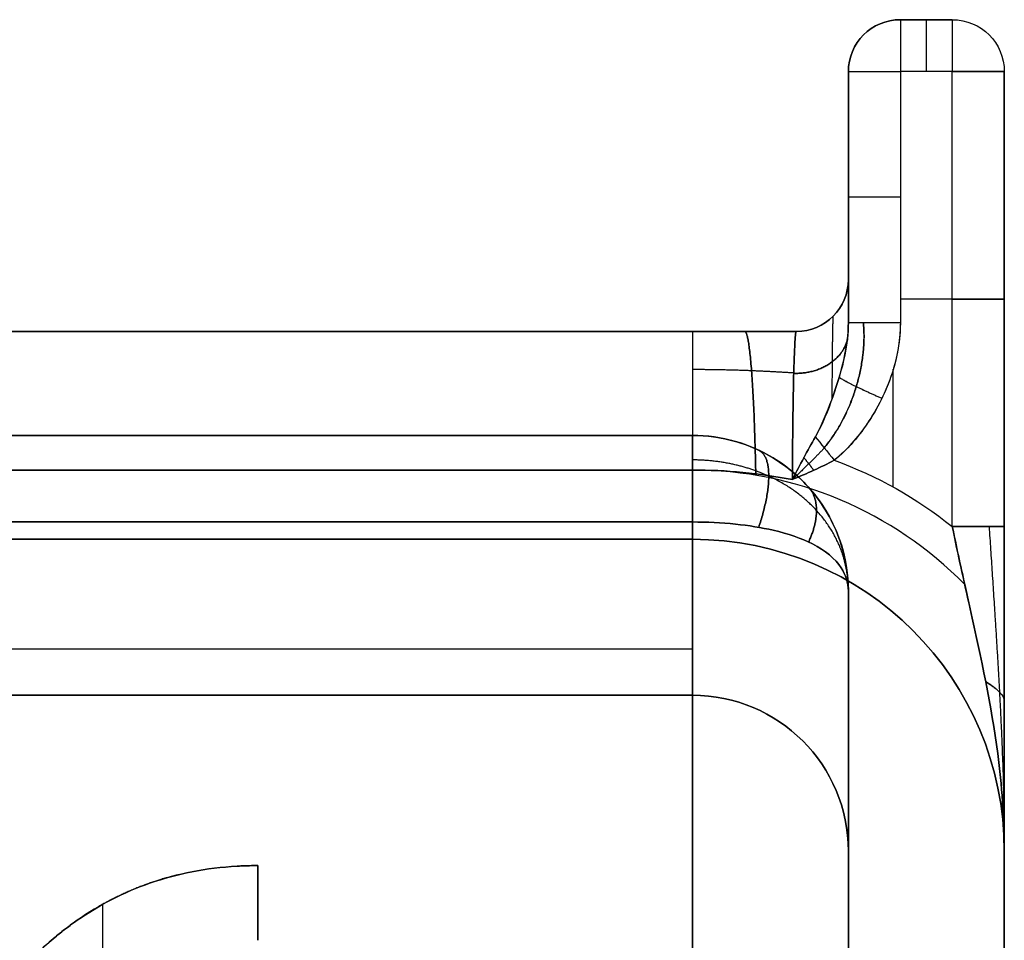
# Model space of a CAD drawing. Units: millimetres. Extents: x -507 to 618, y -128 to 147.
# Drawn here: x -377 to -368, y 68 to 77 of the extents above; entities that cross this region are included whole.
import ezdxf

# ---------------------------------------------------------------- set-up
doc = ezdxf.new("R2010")
doc.units = ezdxf.units.MM
doc.layers.add('JOULIA-TWINLINE', color=7, linetype='Continuous', true_color=0x64ff00)

msp = doc.modelspace()

# ---------------------------------------------------------------- linework, layer by layer
at = {"layer": 'JOULIA-TWINLINE', "color": 251, "true_color": 0x666666}
for p, q in [((-368.5, 76.6, 58.5), (-369, 76.6, 58.5)), ((-368.75, 76.6, 43.5), (-368.75, 76.6, 73.5)), ((-369.5, 74.1, 58.5), (-369.5, 76.1, 58.5)), ((-368, 66.35, 58.5), (-368, 76.1, 58.5)), ((-369.5, 74.8939, 73.5), (-369.5, 74.8939, 43.5)), ((-368.5, 73.9112, 43), (-369, 73.9112, 43)), ((-368.5, 73.9112, 74), (-369, 73.9112, 74)), ((-392.5, 73.6, 58.5), (-370, 73.6, 58.5)), ((-369.0677, 72.1023, 43), (-369.0677, 73.238, 43)), ((-369.0677, 72.1023, 74), (-369.0677, 73.238, 74)), ((-378.85, 72.6, 58.5), (-371, 72.6, 58.5)), ((-419.9297, 71.6, 82.25), (-371, 71.6, 82.25)), ((-406.0744, 71.6, 37.8461), (-371, 71.6, 37.8461)), ((-369.5, 67.7191, 58.5), (-369.5, 71.1, 58.5)), ((-371, 70.5437, 94.423), (-419.6472, 70.5437, 94.423)), ((-371, 70.1, 81.979), (-421.5508, 70.1, 81.979)), ((-375.3799, 68.4549, 97.7456), (-375.3802, 68.4548, 97.7456)), ((-375.3801, 68.4549, 97.8923), (-375.3801, 68.4549, 97.5988)), ((-375.3724, 68.4556, 97.7452), (-375.3799, 68.4549, 97.7452)), ((-375.3761, 68.4552, 97.892), (-375.3761, 68.4552, 97.5985)), ((-375.3702, 68.4556, 97.7449), (-375.3724, 68.4556, 97.7449)), ((-375.3713, 68.4556, 97.8916), (-375.3713, 68.4556, 97.5981)), ((-375.1814, 67.98, 98.0893), (-375.1814, 68.2639, 98.0893)), ((-375.1814, 68.101, 98.2506), (-375.1814, 68.101, 97.9695)), ((-376.9174, 67.9348, 98.2711), (-376.9171, 67.9348, 98.2711)), ((-376.9173, 67.9348, 98.4091), (-376.9173, 67.9348, 98.1332))]:
    msp.add_line(p, q, dxfattribs=at)
at = {"layer": 'JOULIA-TWINLINE', "color": 251, "true_color": 0x666666, "extrusion": (0, 0, -1)}
for centre, radius, start, end in [((369, 76.1, -73.5), 0.5, 0, 90), ((369, 76.1, -58.5), 0.5, 0, 90), ((368.5, 76.1, -43.5), 0.5, 90, 180), ((368.5, 76.1, -73.5), 0.5, 90, 180), ((368.5, 76.1, -58.5), 0.5, 90, 180), ((370, 74.1, -72.1193), 0.5, 180, 270), ((371, 71.1, -58.5), 1.5, 90, 180), ((371, 68.6, -43), 4, 109.94553, 128.68219), ((371, 68.6, -74), 4, 109.94553, 128.68219), ((371, 68.6, -42), 3, 90, 180), ((371, 68.6, -89.5), 3, 90, 180), ((371, 68.6, -34.75), 3, 90, 180), ((371, 68.6, -82.25), 3, 90, 180), ((371, 68.6, -42.542), 1.5, 90, 180)]:
    msp.add_arc(centre, radius, start, end, dxfattribs=at)
at = {"layer": 'JOULIA-TWINLINE', "color": 251, "true_color": 0x666666}
for centre, radius, start, end in [((-369, 76.1, 43.5), 0.5, 90, 180), ((-370, 74.1, 44.8807), 0.5, 270, 0), ((-370, 74.1, 58.5), 0.5, 270, 0), ((-371, 68.6, 27.5), 3, 0, 90), ((-371, 68.6, 75), 3, 0, 90), ((-371, 68.6, 27.5), 1.5, 0, 90), ((-371, 68.6, 89.5), 1.5, 0, 90), ((-371, 68.6, 74.458), 1.5, 0, 90), ((-371, 68.6, 35.021), 1.5, 0, 90), ((-371, 68.6, 81.979), 1.5, 0, 90)]:
    msp.add_arc(centre, radius, start, end, dxfattribs=at)
at = {"layer": 'JOULIA-TWINLINE', "color": 251, "true_color": 0x666666, "extrusion": (-1, 0, 0)}
for centre, radius, start, end in [((-76.1, 43.5, 369), 0.5, 180, 270), ((-76.1, 73.5, 368.75), 0.5, 90, 180), ((-76.1, 43.5, 368.5), 0.5, 180, 270), ((-71.6, 44.8284, 371), 2, 180, 250.52878), ((-71.6, 71.5, 371), 1, 99.59407, 180), ((-71.6, 45.5, 371), 1, 180, 260.40593), ((-72.6, 42, 371), 1, 0, 70.52878), ((-72.6, 75, 371), 1, 289.47122, 0), ((-72.1, 74.458, 371), 2, 279.59407, 0), ((-72.1, 42.542, 371), 2, 0, 80.40593), ((-59.6, 89.5, 371), 12, 0, 180), ((-59.6, 27.5, 371), 12, 180, 0), ((-72.1, 42.542, 369.5), 3.5, 0, 73.39845), ((-59.6, 89.5, 371), 10.5, 0, 180), ((-59.6, 27.5, 371), 10.5, 180, 0), ((-59.6, 27.5, 369.5), 9, 180, 0), ((-59.6, 89.5, 369.5), 9, 360, 180), ((-59.6, 27.5, 369.5), 9, 180, 0), ((-59.6, 89.5, 375.1814), 12.2, 131.86215, 136.5749), ((-59.6, 89.5, 376.67), 12.2, 125.97028, 134.09253)]:
    msp.add_arc(centre, radius, start, end, dxfattribs=at)
at = {"layer": 'JOULIA-TWINLINE', "color": 251, "true_color": 0x666666, "extrusion": (1, 0, 0)}
for centre, radius, start, end in [((76.1, 73.5, -369), 0.5, 0, 90), ((76.1, 43.5, -368.75), 0.5, 270, 0), ((76.1, 73.5, -368.5), 0.5, 0, 90), ((71.6, 72.1716, -371), 2, 0, 70.52878), ((72.1, 42.542, -369.5), 3.5, 106.60155, 180), ((72.1, 74.458, -369.5), 3.5, 180, 253.39845), ((59.6, 27.5, -368), 9, 180, 0), ((59.6, 89.5, -368), 9, 360, 180), ((59.6, 89.5, -375.1814), 12, 42.40655, 47.27635)]:
    msp.add_arc(centre, radius, start, end, dxfattribs=at)
at = {"layer": 'JOULIA-TWINLINE', "color": 251, "true_color": 0x666666, "extrusion": (0, -1, 0)}
for centre, start, end in [((-369, 43.5, -76.1), 180, 270), ((-368.5, 43.5, -76.1), 270, 0), ((-368.5, 73.5, -76.1), 0, 90), ((-369, 43.5, -74.8939), 180, 270), ((-368.5, 43.5, -73.9112), 270, 0), ((-368.5, 73.5, -73.9112), 0, 90), ((-368.5, 43.5, -71.7225), 270, 0), ((-368.5, 73.5, -71.7225), 0, 90)]:
    msp.add_arc(centre, 0.5, start, end, dxfattribs=at)
at = {"layer": 'JOULIA-TWINLINE', "color": 251, "true_color": 0x666666, "extrusion": (0, 1, 0)}
for centre in [(369, 73.5, 76.1), (369, 73.5, 74.8939)]:
    msp.add_arc(centre, 0.5, 0, 90, dxfattribs=at)
at = {"layer": 'JOULIA-TWINLINE', "color": 251, "true_color": 0x666666, "extrusion": (-1.04083e-14, -1, 1.7053e-13)}
msp.add_arc((-369, 43.5, -73.6878), 0.5, 180, 270, dxfattribs=at)
at = {"layer": 'JOULIA-TWINLINE', "color": 251, "true_color": 0x666666, "extrusion": (6.70644e-12, 1, -1.97247e-11)}
msp.add_arc((369, 73.5, 73.6878), 0.5, 360, 90, dxfattribs=at)
at = {"layer": 'JOULIA-TWINLINE', "color": 251, "true_color": 0x666666, "extrusion": (-0.779101, -0.626899, 6.21043e-14)}
msp.add_arc((-288.0998, 43.5, 242.6209), 0.5, 234.44781, 270, dxfattribs=at)
at = {"layer": 'JOULIA-TWINLINE', "color": 251, "true_color": 0x666666, "extrusion": (0.779101, 0.626899, 2.44091e-13)}
msp.add_arc((288.0998, 73.5, -242.6209), 0.5, 54.44781, 90, dxfattribs=at)
at = {"layer": 'JOULIA-TWINLINE', "color": 251, "true_color": 0x666666, "extrusion": (2.23367e-05, -9.3865e-06, 1)}
msp.add_arc((-371.0017, 68.6007, 74.0482), 3.6667, 44.41305, 89.99955, dxfattribs=at)
at = {"layer": 'JOULIA-TWINLINE', "color": 251, "true_color": 0x666666, "extrusion": (1, -4.44658e-16, -1.85919e-12)}
msp.add_arc((59.6, 27.5, -369.5), 8.1191, 270, 72.65797, dxfattribs=at)
at = {"layer": 'JOULIA-TWINLINE', "color": 251, "true_color": 0x666666, "extrusion": (1, 3.93394e-16, 1.85921e-12)}
msp.add_arc((59.6, 89.5, -369.5), 8.1191, 287.34203, 252.65797, dxfattribs=at)
at = {"layer": 'JOULIA-TWINLINE', "color": 251, "true_color": 0x666666}
for points, degree in [([(-369, 76.6, 73.5), (-369, 76.6, 58.5), (-369, 76.6, 43.5)], 2), ([(-368.5, 76.6, 73.5), (-368.75, 76.6, 73.5), (-369, 76.6, 73.5)], 2), ([(-369, 76.6, 43.5), (-368.75, 76.6, 43.5), (-368.5, 76.6, 43.5)], 2), ([(-368.5, 76.6, 43.5), (-368.5, 76.6, 58.5), (-368.5, 76.6, 73.5)], 2), ([(-369.5, 73.6878, 73.5), (-369.5, 74.8939, 73.5), (-369.5, 76.1, 73.5)], 2), ([(-369.5, 76.1, 73.5), (-369.5, 76.1, 58.5), (-369.5, 76.1, 43.5)], 2), ([(-369.5, 76.1, 43.5), (-369.5, 74.8939, 43.5), (-369.5, 73.6878, 43.5)], 2), ([(-368.5, 76.1, 43), (-368.75, 76.1, 43), (-369, 76.1, 43)], 2), ([(-369, 76.1, 43), (-369, 74.8939, 43), (-369, 73.6878, 43)], 2), ([(-369, 76.1, 74), (-369, 74.8939, 74), (-369, 73.6878, 74)], 2), ([(-368.5, 76.1, 74), (-368.75, 76.1, 74), (-369, 76.1, 74)], 2), ([(-368.5, 71.7225, 43), (-368.5, 73.9112, 43), (-368.5, 76.1, 43)], 2), ([(-368.5, 71.7225, 74), (-368.5, 73.9112, 74), (-368.5, 76.1, 74)], 2), ([(-368, 76.1, 73.5), (-368, 73.9112, 73.5), (-368, 71.7225, 73.5)], 2), ([(-368, 71.7225, 43.5), (-368, 73.9112, 43.5), (-368, 76.1, 43.5)], 2), ([(-368, 76.1, 43.5), (-368, 76.1, 58.5), (-368, 76.1, 73.5)], 2), ([(-369.5, 74.1, 44.8807), (-369.5, 74.1, 58.5), (-369.5, 74.1, 72.1193)], 2), ([(-371, 73.6, 44.8284), (-384.065, 73.6, 44.8284), (-397.13, 73.6, 44.8284)], 2), ([(-397.13, 73.6, 72.1716), (-384.065, 73.6, 72.1716), (-371, 73.6, 72.1716)], 2), ([(-371, 73.6, 72.1716), (-370.6662, 73.6, 72.1716), (-370.3324, 73.6, 72.1499), (-370, 73.6, 72.1193)], 3), ([(-370, 73.6, 44.8807), (-370.3324, 73.6, 44.8501), (-370.6662, 73.6, 44.8284), (-371, 73.6, 44.8284)], 3), ([(-370, 73.6, 72.1193), (-370, 73.6, 58.5), (-370, 73.6, 44.8807)], 2), ([(-371, 72.6, 45.5), (-385.4007, 72.6, 45.5), (-399.8013, 72.6, 45.5)], 2), ([(-399.8013, 72.6, 71.5), (-385.4007, 72.6, 71.5), (-371, 72.6, 71.5)], 2), ([(-371, 72.6, 71.5), (-371, 72.6, 58.5), (-371, 72.6, 45.5)], 2), ([(-371, 72.2667, 42.9428), (-385.3515, 72.2667, 42.9428), (-399.7029, 72.2667, 42.9428)], 2), ([(-399.7029, 72.2667, 74.0572), (-385.3515, 72.2667, 74.0572), (-371, 72.2667, 74.0572)], 2), ([(-370.0387, 72.1752, 42.9546), (-370.3541, 72.2351, 42.9471), (-370.6744, 72.2667, 42.9428), (-371, 72.2667, 42.9428)], 3), ([(-371, 72.2667, 74.0572), (-370.6769, 72.2667, 74.0572), (-370.3539, 72.235, 74.0529), (-370.0387, 72.1752, 74.0454)], 3), ([(-401.7396, 71.7667, 72.486), (-386.3698, 71.7667, 72.486), (-371, 71.7667, 72.486)], 2), ([(-371, 71.7667, 44.514), (-386.3698, 71.7667, 44.514), (-401.7396, 71.7667, 44.514)], 2), ([(-368.5, 71.7225, 74), (-368.4619, 71.5359, 74), (-368.4214, 71.3495, 74.0219), (-368.3809, 71.166, 74.0571)], 3), ([(-368, 71.7225, 73.5), (-368, 70.5315, 73.5), (-368, 69.5275, 74.2815), (-368, 68.6, 75)], 3), ([(-368, 68.6, 42), (-368, 69.5275, 42.7185), (-368, 70.5315, 43.5), (-368, 71.7225, 43.5)], 3), ([(-371, 71.6, 27.5), (-403, 71.6, 27.5), (-435, 71.6, 27.5)], 2), ([(-371, 71.6, 89.5), (-395.4649, 71.6, 89.5), (-419.9297, 71.6, 89.5)], 2), ([(-399.7029, 71.6, 42), (-385.3515, 71.6, 42), (-371, 71.6, 42)], 2), ([(-371, 71.6, 75), (-385.3515, 71.6, 75), (-399.7029, 71.6, 75)], 2), ([(-371, 71.6, 42), (-371, 71.6, 34.75), (-371, 71.6, 27.5)], 2), ([(-371, 71.6, 89.5), (-371, 71.6, 82.25), (-371, 71.6, 75)], 2), ([(-369.5, 71.1, 71.1039), (-369.5, 71.1, 58.5), (-369.5, 71.1, 45.8961)], 2), ([(-371, 70.1, 27.5), (-403, 70.1, 27.5), (-435, 70.1, 27.5)], 2), ([(-371, 70.1, 89.5), (-396.2754, 70.1, 89.5), (-421.5508, 70.1, 89.5)], 2), ([(-402.9443, 70.1, 42.542), (-386.9721, 70.1, 42.542), (-371, 70.1, 42.542)], 2), ([(-371, 70.1, 74.458), (-386.9721, 70.1, 74.458), (-402.9443, 70.1, 74.458)], 2), ([(-371, 70.1, 42.542), (-371, 70.1, 35.021), (-371, 70.1, 27.5)], 2), ([(-371, 70.1, 89.5), (-371, 70.1, 81.979), (-371, 70.1, 74.458)], 2), ([(-369.5, 68.6, 89.5), (-369.5, 68.6, 81.979), (-369.5, 68.6, 74.458)], 2), ([(-369.5, 68.6, 42.542), (-369.5, 68.6, 35.021), (-369.5, 68.6, 27.5)], 2), ([(-368, 68.6, 42), (-368, 68.6, 34.75), (-368, 68.6, 27.5)], 2), ([(-368, 68.6, 75), (-368, 68.6, 82.25), (-368, 68.6, 89.5)], 2), ([(-375.3802, 68.4548, 97.8924), (-375.3802, 68.4548, 97.7456), (-375.3802, 68.4548, 97.5989)], 2), ([(-375.3799, 68.4549, 97.8923), (-375.3799, 68.4549, 97.7945), (-375.3799, 68.4549, 97.6966), (-375.3799, 68.4549, 97.5988)], 3), ([(-375.3724, 68.4556, 97.5981), (-375.3713, 68.4556, 97.5981), (-375.3702, 68.4556, 97.5981)], 2), ([(-375.3702, 68.4556, 97.8916), (-375.3713, 68.4556, 97.8916), (-375.3724, 68.4556, 97.8916)], 2), ([(-375.3724, 68.4556, 97.5981), (-375.3724, 68.4556, 97.6959), (-375.3724, 68.4556, 97.7938), (-375.3724, 68.4556, 97.8916)], 3), ([(-375.1814, 68.4605, 97.7421), (-375.2619, 68.4605, 97.7421), (-375.3702, 68.4556, 97.7421)], 2), ([(-375.3702, 68.4556, 97.8916), (-375.3702, 68.4556, 97.7938), (-375.3702, 68.4556, 97.6959), (-375.3702, 68.4556, 97.5981)], 3), ([(-375.2688, 68.4593, 97.8877), (-375.2688, 68.4593, 97.7408), (-375.2688, 68.4593, 97.594)], 2), ([(-375.1814, 68.4605, 97.8863), (-375.1814, 68.4605, 97.7395), (-375.1814, 68.4605, 97.5926)], 2), ([(-376.041, 68.3474, 98.004), (-376.3937, 68.2494, 98.004), (-376.7104, 68.0663, 98.004)], 2), ([(-376.1936, 68.3005, 98.0519), (-376.1936, 68.3005, 97.908), (-376.1936, 68.3005, 97.764)], 2), ([(-376.9171, 67.9348, 98.4064), (-377.1055, 67.8033, 98.4064), (-377.2775, 67.6422, 98.4064)], 2), ([(-376.9171, 67.9348, 98.1332), (-376.9173, 67.9348, 98.1332), (-376.9174, 67.9348, 98.1332)], 2), ([(-376.9174, 67.9348, 98.4091), (-376.9173, 67.9348, 98.4091), (-376.9171, 67.9348, 98.4091)], 2), ([(-376.9174, 67.9348, 98.4091), (-376.9174, 67.9348, 98.3171), (-376.9174, 67.9348, 98.2252), (-376.9174, 67.9348, 98.1332)], 3), ([(-376.9171, 67.9348, 98.4091), (-376.9171, 67.9348, 98.2711), (-376.9171, 67.9348, 98.1332)], 2), ([(-377.1049, 67.793, 98.5396), (-377.1049, 67.793, 98.4037), (-377.1049, 67.793, 98.2678)], 2), ([(-375.1814, 67.7416, 98.3156), (-375.1815, 67.7416, 98.3156), (-375.1816, 67.7416, 98.3156)], 2)]:
    msp.add_open_spline(points, degree=degree, dxfattribs=at)
for points, knots in [([(-369.5, 74.1, 72.1193), (-369.5, 74.1, 72.401), (-369.5, 74.0515, 72.6866), (-369.5, 73.9583, 72.9525), (-369.5, 73.8909, 73.1446), (-369.5, 73.7995, 73.3298), (-369.5, 73.6878, 73.5)], [0, 0, 0, 0, 0.853086, 0.853086, 0.853086, 1.466817, 1.466817, 1.466817, 1.466817]), ([(-369.5, 73.6878, 43.5), (-369.5, 73.7995, 43.6702), (-369.5, 73.8909, 43.8554), (-369.5, 73.9583, 44.0475), (-369.5, 74.0515, 44.3134), (-369.5, 74.1, 44.599), (-369.5, 74.1, 44.8807)], [0, 0, 0, 0, 0.613731, 0.613731, 0.613731, 1.466817, 1.466817, 1.466817, 1.466817]), ([(-369.5, 73.6878, 43.5), (-369.5, 73.5812, 43.4624), (-369.5138, 73.4753, 43.4223), (-369.5349, 73.3718, 43.3821), (-369.5626, 73.2356, 43.3291), (-369.6029, 73.102, 43.2756), (-369.6502, 72.9701, 43.2258), (-369.6967, 72.8403, 43.1768), (-369.7486, 72.7099, 43.1309), (-369.8177, 72.5866, 43.0932)], [0, 0, 0, 0, 0.340105, 0.340105, 0.340105, 0.787008, 0.787008, 0.787008, 1.227322, 1.227322, 1.227322, 1.227322]), ([(-369.8177, 72.5866, 73.9068), (-369.7535, 72.7011, 73.8718), (-369.7045, 72.8219, 73.8297), (-369.6603, 72.9423, 73.7847), (-369.6123, 73.0728, 73.7359), (-369.5713, 73.2048, 73.6831), (-369.5418, 73.3393, 73.6306), (-369.5168, 73.4532, 73.5861), (-369.5, 73.57, 73.5415), (-369.5, 73.6878, 73.5)], [0, 0, 0, 0, 0.40884, 0.40884, 0.40884, 0.851493, 0.851493, 0.851493, 1.227319, 1.227319, 1.227319, 1.227319]), ([(-369, 73.6878, 43), (-369, 73.5338, 43), (-369.0252, 73.3786, 43), (-369.0698, 73.2312, 43), (-369.122, 73.0584, 43), (-369.2015, 72.8922, 43), (-369.3003, 72.7411, 43), (-369.393, 72.5996, 43), (-369.5037, 72.4661, 43), (-369.6355, 72.3601, 43)], [-1.522212, -1.522212, -1.522212, -1.522212, -1.057069, -1.057069, -1.057069, -0.511738, -0.511738, -0.511738, 0, 0, 0, 0]), ([(-369, 73.6878, 74), (-369, 73.5188, 74), (-369.0305, 73.3482, 74), (-369.0835, 73.1878, 74), (-369.1392, 73.0192, 74), (-369.2206, 72.8576, 74), (-369.3205, 72.7109, 74), (-369.409, 72.581, 74), (-369.5131, 72.4586, 74), (-369.6355, 72.3601, 74)], [0, 0, 0, 0, 0.511244, 0.511244, 0.511244, 1.047194, 1.047194, 1.047194, 1.522176, 1.522176, 1.522176, 1.522176]), ([(-370, 73.6, 44.8807), (-370.0051, 73.6, 44.6549), (-370.0101, 73.5612, 44.426), (-370.0146, 73.4866, 44.2128), (-370.0191, 73.4121, 43.9998), (-370.0231, 73.2998, 43.7967), (-370.0265, 73.1589, 43.6204), (-370.0299, 73.0183, 43.4447), (-370.0327, 72.8454, 43.2908), (-370.0348, 72.6545, 43.1717), (-370.0365, 72.5057, 43.0789), (-370.0378, 72.3431, 43.0053), (-370.0387, 72.1752, 42.9546)], [0, 0, 0, 0, 0.683915, 0.683915, 0.683915, 1.36749, 1.36749, 1.36749, 2.049048, 2.049048, 2.049048, 2.578299, 2.578299, 2.578299, 2.578299]), ([(-370.0387, 72.1752, 74.0454), (-370.0378, 72.3431, 73.9947), (-370.0365, 72.5057, 73.9211), (-370.0348, 72.6545, 73.8283), (-370.0327, 72.8454, 73.7092), (-370.0299, 73.0183, 73.5553), (-370.0265, 73.1589, 73.3796), (-370.0231, 73.2998, 73.2033), (-370.0191, 73.4121, 73.0002), (-370.0146, 73.4866, 72.7872), (-370.0101, 73.5612, 72.574), (-370.0051, 73.6, 72.3451), (-370, 73.6, 72.1193)], [0, 0, 0, 0, 0.529251, 0.529251, 0.529251, 1.210809, 1.210809, 1.210809, 1.894384, 1.894384, 1.894384, 2.578299, 2.578299, 2.578299, 2.578299]), ([(-369.5, 71.1, 45.8961), (-369.5, 71.1026, 45.8954), (-369.5, 71.1052, 45.8948), (-369.5, 71.1077, 45.8941), (-369.5008, 71.2559, 45.8573), (-369.5239, 71.4053, 45.8195), (-369.5681, 71.5469, 45.7831), (-369.6257, 71.7315, 45.7357), (-369.7214, 71.9082, 45.6891), (-369.846, 72.0582, 45.6489), (-369.9512, 72.185, 45.6149), (-370.0799, 72.2963, 45.5845), (-370.2222, 72.3826, 45.5606), (-370.335, 72.451, 45.5417), (-370.4585, 72.5052, 45.5266), (-370.5863, 72.5418, 45.5163), (-370.7198, 72.5801, 45.5056), (-370.8606, 72.6, 45.5), (-371, 72.6, 45.5)], [0, 0, 0, 0, 0.003313, 0.003313, 0.003313, 0.194993, 0.194993, 0.194993, 0.446229, 0.446229, 0.446229, 0.657828, 0.657828, 0.657828, 0.825026, 0.825026, 0.825026, 1, 1, 1, 1]), ([(-371, 72.6, 71.5), (-370.8606, 72.6, 71.5), (-370.7198, 72.5801, 71.4944), (-370.5863, 72.5418, 71.4837), (-370.4585, 72.5052, 71.4734), (-370.335, 72.451, 71.4583), (-370.2222, 72.3826, 71.4394), (-370.0799, 72.2963, 71.4155), (-369.9512, 72.185, 71.3851), (-369.846, 72.0582, 71.3511), (-369.7214, 71.9082, 71.3109), (-369.6257, 71.7315, 71.2643), (-369.5681, 71.5469, 71.2169), (-369.5239, 71.4053, 71.1805), (-369.5008, 71.2559, 71.1427), (-369.5, 71.1077, 71.1059), (-369.5, 71.1052, 71.1052), (-369.5, 71.1026, 71.1046), (-369.5, 71.1, 71.1039)], [-1, -1, -1, -1, -0.825026, -0.825026, -0.825026, -0.657828, -0.657828, -0.657828, -0.446229, -0.446229, -0.446229, -0.194993, -0.194993, -0.194993, -0.003313, -0.003313, -0.003313, 0, 0, 0, 0]), ([(-369.8177, 72.5866, 43.0932), (-369.8555, 72.5191, 43.0726), (-369.8925, 72.4519, 43.0498), (-369.9288, 72.3844, 43.0267), (-369.965, 72.3169, 43.0036), (-370.0006, 72.2492, 42.98), (-370.0356, 72.1811, 42.9566), (-370.0367, 72.1791, 42.956), (-370.0377, 72.1772, 42.9553), (-370.0387, 72.1752, 42.9546)], [0, 0, 0, 0, 0.492757, 0.492757, 0.492757, 0.985823, 0.985823, 0.985823, 1, 1, 1, 1]), ([(-370.0387, 72.1752, 74.0454), (-370.0377, 72.1772, 74.0447), (-370.0367, 72.1791, 74.044), (-370.0356, 72.1811, 74.0434), (-370.0006, 72.2492, 74.02), (-369.965, 72.3169, 73.9964), (-369.9288, 72.3844, 73.9733), (-369.8925, 72.4519, 73.9502), (-369.8555, 72.5191, 73.9274), (-369.8177, 72.5866, 73.9068)], [-1, -1, -1, -1, -0.985823, -0.985823, -0.985823, -0.492757, -0.492757, -0.492757, 0, 0, 0, 0]), ([(-369.6355, 72.3601, 43), (-369.7, 72.3261, 43), (-369.766, 72.2947, 42.9957), (-369.8321, 72.2648, 42.9881), (-369.899, 72.2346, 42.9805), (-369.9662, 72.2058, 42.9695), (-370.033, 72.1776, 42.9558), (-370.0349, 72.1768, 42.9554), (-370.0368, 72.176, 42.955), (-370.0387, 72.1752, 42.9546)], [0, 0, 0, 0, 0.490232, 0.490232, 0.490232, 0.985874, 0.985874, 0.985874, 1, 1, 1, 1]), ([(-370.0387, 72.1752, 74.0454), (-370.0368, 72.176, 74.045), (-370.0349, 72.1768, 74.0446), (-370.033, 72.1776, 74.0442), (-369.9662, 72.2058, 74.0305), (-369.899, 72.2346, 74.0195), (-369.8321, 72.2648, 74.0119), (-369.766, 72.2947, 74.0043), (-369.7, 72.3261, 74), (-369.6355, 72.3601, 74)], [-1, -1, -1, -1, -0.985874, -0.985874, -0.985874, -0.490232, -0.490232, -0.490232, 0, 0, 0, 0]), ([(-371, 71.7667, 44.514), (-370.8607, 71.7667, 44.514), (-370.72, 71.7598, 44.5329), (-370.5863, 71.746, 44.5695), (-370.4587, 71.7328, 44.6043), (-370.3352, 71.713, 44.6558), (-370.2222, 71.6868, 44.7206), (-370.0801, 71.6539, 44.802), (-369.9513, 71.6098, 44.9068), (-369.846, 71.5561, 45.0248), (-369.7214, 71.4926, 45.1646), (-369.6256, 71.4131, 45.3278), (-369.5681, 71.3246, 45.495), (-369.5238, 71.2565, 45.6237), (-369.5008, 71.1814, 45.758), (-369.5, 71.104, 45.8892), (-369.5, 71.1027, 45.8915), (-369.5, 71.1013, 45.8938), (-369.5, 71.1, 45.8961)], [-2.396432, -2.396432, -2.396432, -2.396432, -1.975689, -1.975689, -1.975689, -1.57467, -1.57467, -1.57467, -1.068743, -1.068743, -1.068743, -0.468078, -0.468078, -0.468078, -0.007971, -0.007971, -0.007971, 0, 0, 0, 0]), ([(-369.5, 71.1, 71.1039), (-369.5, 71.1013, 71.1062), (-369.5, 71.1027, 71.1085), (-369.5, 71.104, 71.1108), (-369.5008, 71.1814, 71.242), (-369.5238, 71.2565, 71.3763), (-369.5681, 71.3246, 71.505), (-369.6256, 71.4131, 71.6722), (-369.7214, 71.4926, 71.8354), (-369.846, 71.5561, 71.9752), (-369.9513, 71.6098, 72.0932), (-370.0801, 71.6539, 72.198), (-370.2222, 71.6868, 72.2794), (-370.3352, 71.713, 72.3442), (-370.4587, 71.7328, 72.3957), (-370.5863, 71.746, 72.4305), (-370.72, 71.7598, 72.4671), (-370.8607, 71.7667, 72.486), (-371, 71.7667, 72.486)], [-2.396432, -2.396432, -2.396432, -2.396432, -2.38846, -2.38846, -2.38846, -1.928354, -1.928354, -1.928354, -1.327689, -1.327689, -1.327689, -0.821762, -0.821762, -0.821762, -0.420743, -0.420743, -0.420743, 0, 0, 0, 0]), ([(-368, 68.6, 42), (-368, 68.6034, 42.0015), (-368, 68.6068, 42.0029), (-368, 68.6101, 42.0044), (-368.0005, 68.9202, 42.1378), (-368.023, 69.2305, 42.2716), (-368.0635, 69.5402, 42.3997), (-368.1234, 69.9982, 42.5891), (-368.2232, 70.4568, 42.772), (-368.3285, 70.9303, 42.8905), (-368.3861, 71.1888, 42.9552), (-368.4455, 71.4554, 43), (-368.5, 71.7225, 43)], [-3.349129, -3.349129, -3.349129, -3.349129, -3.338099, -3.338099, -3.338099, -2.324306, -2.324306, -2.324306, -0.822047, -0.822047, -0.822047, 0, 0, 0, 0]), ([(-368.3809, 71.166, 74.0571), (-368.3634, 71.0869, 74.0723), (-368.3459, 71.0082, 74.09), (-368.3285, 70.9303, 74.1095), (-368.2232, 70.4568, 74.228), (-368.1234, 69.9982, 74.4109), (-368.0635, 69.5402, 74.6003), (-368.023, 69.2305, 74.7284), (-368.0005, 68.9202, 74.8622), (-368, 68.6101, 74.9956), (-368, 68.6068, 74.9971), (-368, 68.6034, 74.9985), (-368, 68.6, 75)], [-2.774865, -2.774865, -2.774865, -2.774865, -2.527082, -2.527082, -2.527082, -1.024823, -1.024823, -1.024823, -0.01103, -0.01103, -0.01103, 0, 0, 0, 0]), ([(-376.9174, 67.9348, 98.1332), (-376.7092, 68.0793, 97.9936), (-376.4727, 68.2037, 97.8662), (-376.2142, 68.2934, 97.7719), (-376.087, 68.3375, 97.7255), (-375.9534, 68.3737, 97.6868), (-375.8164, 68.4005, 97.6579), (-375.6744, 68.4284, 97.6278), (-375.5275, 68.4465, 97.608), (-375.3802, 68.4548, 97.5989)], [0, 0, 0, 0, 0.874797, 0.874797, 0.874797, 1.303504, 1.303504, 1.303504, 1.748462, 1.748462, 1.748462, 1.748462]), ([(-375.3802, 68.4548, 97.8924), (-375.5264, 68.4465, 97.9011), (-375.6722, 68.4287, 97.92), (-375.8133, 68.4011, 97.9487), (-375.9496, 68.3746, 97.9764), (-376.0827, 68.3388, 98.0134), (-376.2098, 68.2949, 98.0579), (-376.4695, 68.2053, 98.1489), (-376.7077, 68.0804, 98.2729), (-376.9174, 67.9348, 98.4091)], [0, 0, 0, 0, 0.441403, 0.441403, 0.441403, 0.867291, 0.867291, 0.867291, 1.742288, 1.742288, 1.742288, 1.742288]), ([(-375.3702, 68.4556, 97.5981), (-375.3522, 68.4564, 97.5972), (-375.3341, 68.4571, 97.5964), (-375.3161, 68.4578, 97.5956), (-375.298, 68.4585, 97.5949), (-375.28, 68.459, 97.5943), (-375.2619, 68.4595, 97.5938), (-375.2351, 68.4601, 97.5931), (-375.2082, 68.4605, 97.5926), (-375.1814, 68.4605, 97.5926)], [0, 0, 0, 0, 0.0542202, 0.0542202, 0.0542202, 0.1084417, 0.1084417, 0.1084417, 0.189, 0.189, 0.189, 0.189]), ([(-375.1814, 68.4605, 97.8863), (-375.2082, 68.4605, 97.8864), (-375.2351, 68.4601, 97.8868), (-375.2619, 68.4595, 97.8875), (-375.28, 68.459, 97.888), (-375.298, 68.4585, 97.8886), (-375.3161, 68.4578, 97.8892), (-375.3341, 68.4571, 97.8899), (-375.3522, 68.4564, 97.8907), (-375.3702, 68.4556, 97.8916)], [0, 0, 0, 0, 0.0805515, 0.0805515, 0.0805515, 0.1347728, 0.1347728, 0.1347728, 0.188993, 0.188993, 0.188993, 0.188993]), ([(-377.2842, 67.6359, 98.4121), (-377.2346, 67.6826, 98.3699), (-377.1833, 67.7281, 98.3282), (-377.1303, 67.7722, 98.2872), (-377.0962, 67.8005, 98.2609), (-377.0615, 67.8282, 98.2349), (-377.026, 67.8553, 98.2092), (-376.9904, 67.8824, 98.1835), (-376.9541, 67.9089, 98.1581), (-376.9171, 67.9348, 98.1332)], [0, 0, 0, 0, 0.2406192, 0.2406192, 0.2406192, 0.395156, 0.395156, 0.395156, 0.5499371, 0.5499371, 0.5499371, 0.5499371]), ([(-376.9171, 67.9348, 98.4091), (-376.9539, 67.9091, 98.4331), (-376.9899, 67.8828, 98.4575), (-377.0253, 67.8558, 98.4823), (-377.0606, 67.8289, 98.507), (-377.0952, 67.8014, 98.5321), (-377.129, 67.7732, 98.5575), (-377.1825, 67.7289, 98.5975), (-377.2342, 67.683, 98.6383), (-377.2842, 67.6359, 98.6796)], [0, 0, 0, 0, 0.1526765, 0.1526765, 0.1526765, 0.3051118, 0.3051118, 0.3051118, 0.545736, 0.545736, 0.545736, 0.545736])]:
    msp.add_open_spline(points, degree=3, knots=knots, dxfattribs=at)
for points, weights, degree in [([(-369.7321, 72.4802, 43.0244), (-369.438, 72.8368, 43.0547), (-369.3177, 73.3355, 43.1114), (-369.3565, 73.6878, 43.1494)], [0.976130892959, 0.946860738863, 0.893921581338, 0.853568561669], 3), ([(-369.3566, 73.6878, 73.8505), (-369.3178, 73.3362, 73.8885), (-369.4377, 72.8372, 73.9453), (-369.7321, 72.4802, 73.9756)], [0.853568903739, 0.893835447577, 0.946833453169, 0.976130948718], 3), ([(-369.6554, 72.9506, 43.22), (-369.6529, 73.4365, 43.6187), (-369.6489, 73.7439, 44.2232), (-369.6441, 73.7488, 44.8807)], [0.842009438878, 0.844563447889, 0.848683522971, 0.853562895812], 3), ([(-369.6554, 72.9506, 73.78), (-369.6529, 73.4365, 73.3813), (-369.6489, 73.7439, 72.7768), (-369.6441, 73.7488, 72.1193)], [0.842009533877, 0.844563550055, 0.848683583468, 0.853562895812], 3), ([(-370.3907, 72.2295, 42.9478), (-370.4163, 73.6, 43.4017), (-370.4963, 73.6, 44.8432)], [0.99998133459, 0.810841326791, 0.999999987615], 2), ([(-370.4963, 73.6, 72.1568), (-370.4163, 73.6, 73.5983), (-370.3907, 72.2295, 74.0522)], [0.999999987615, 0.810841326791, 0.99998133459], 2), ([(-370.0253, 73.197, 43.6776), (-369.5945, 73.1827, 43.6911), (-369.5097, 73.5184, 43.4383)], [1.00000008301, 0.729746322745, 0.929037851155], 2), ([(-369.5097, 73.5184, 73.5617), (-369.5945, 73.1827, 73.3089), (-370.0253, 73.197, 73.3224)], [0.929049648392, 0.729738324068, 1.00000008301], 2), ([(-370.0255, 73.2001, 43.6739), (-370.3372, 73.2207, 43.6751), (-370.6683, 73.233, 43.6737), (-371, 73.233, 43.6737)], [0.900047487183, 0.905236570046, 0.908285143434, 0.908248290464], 3), ([(-370.0255, 73.2001, 73.3261), (-370.3372, 73.2207, 73.3249), (-370.6683, 73.233, 73.3263), (-371, 73.233, 73.3263)], [0.900047487183, 0.905236570046, 0.908285143434, 0.908248290464], 3), ([(-369.5849, 73.1559, 43.3004), (-369.4765, 73.0876, 43.0029), (-369.1778, 72.9569, 43)], [1.00250282493, 0.838109472956, 0.997349915857], 2), ([(-369.5848, 73.1563, 73.6994), (-369.4765, 73.088, 73.9971), (-369.1776, 72.9573, 74)], [1.00259156293, 0.837967922663, 0.997375493767], 2), ([(-370.3624, 72.4578, 45.5398), (-370.1473, 72.3567, 44.8692), (-370.3624, 71.7152, 44.6494)], [1, 0.814813250464, 1], 2), ([(-370.3624, 71.7152, 72.3506), (-370.1473, 72.3567, 72.1308), (-370.3624, 72.4578, 71.4602)], [1, 0.814813250464, 1], 2), ([(-369.7312, 72.479, 43.0239), (-369.8245, 72.3795, 43.0178), (-369.932, 72.2762, 42.9937), (-370.0387, 72.1752, 42.9546)], [0.976128419993, 0.990816539112, 1.00008197996, 1], 3), ([(-369.7312, 72.479, 73.9761), (-369.8245, 72.3795, 73.9822), (-369.932, 72.2762, 74.0063), (-370.0387, 72.1752, 74.0454)], [0.976128419993, 0.990816539112, 1.00008197996, 1], 3), ([(-369.8324, 72.2647, 42.9882), (-369.881, 72.3288, 42.9951), (-369.9278, 72.386, 43.0275)], [1, 0.987205994305, 1], 2), ([(-369.9278, 72.386, 73.9725), (-369.881, 72.3288, 74.0049), (-369.8324, 72.2647, 74.0118)], [1, 0.987205994305, 1], 2), ([(-369.8821, 72.1002, 45.6376), (-369.7235, 71.9229, 45.2423), (-369.8821, 71.5738, 44.9857)], [1, 0.908014048871, 1], 2), ([(-369.8821, 71.5738, 72.0143), (-369.7235, 71.9229, 71.7577), (-369.8821, 72.1002, 71.3624)], [1, 0.908014048871, 1], 2), ([(-368.1464, 71.7225, 43.1464), (-368.0841, 70.7597, 43.2139), (-368, 69.6093, 42.5911), (-368, 68.6, 42)], [0.853553390593, 0.921630385652, 1.00151045779, 1], 3), ([(-368.1464, 71.7225, 73.8536), (-368.0841, 70.7597, 73.7861), (-368, 69.6093, 74.4089), (-368, 68.6, 75)], [0.853553390593, 0.921630385652, 1.00151045779, 1], 3), ([(-368, 70.049, 43.0131), (-368, 70.1209, 42.752), (-368.1787, 70.2303, 42.68)], [1, 0.905743980232, 1], 2), ([(-368.1787, 70.2303, 74.32), (-368, 70.1209, 74.248), (-368, 70.049, 73.9869)], [1, 0.905743980232, 1], 2), ([(-375.3802, 68.4548, 97.5989), (-375.3801, 68.4549, 97.5988), (-375.3799, 68.4549, 97.5988)], [1, 0.999999999998, 1], 2), ([(-375.3799, 68.4549, 97.8923), (-375.3801, 68.4549, 97.8923), (-375.3802, 68.4548, 97.8924)], [1, 0.999999999998, 1], 2), ([(-375.3799, 68.4549, 97.5988), (-375.3761, 68.4552, 97.5985), (-375.3724, 68.4556, 97.5981)], [1, 0.999999999973, 1], 2), ([(-375.3724, 68.4556, 97.8916), (-375.3761, 68.4552, 97.892), (-375.3799, 68.4549, 97.8923)], [1, 0.999999999976, 1], 2)]:
    msp.add_rational_spline(points, weights, degree=degree, dxfattribs=at)
for points in [[(-369.5, 71.1, 45.8961), (-369.5, 71.3739, 45.6918), (-369.5921, 71.6423, 45.4776), (-369.9189, 72.0011, 45.1746), (-370.068, 72.1171, 45.0735), (-370.4701, 72.3015, 44.9107), (-370.7262, 72.3637, 44.8546), (-371, 72.3638, 44.8545)], [(-369.5, 71.1, 71.1039), (-369.5, 71.3739, 71.3082), (-369.5921, 71.6423, 71.5224), (-369.9189, 72.0011, 71.8254), (-370.068, 72.1171, 71.9265), (-370.4701, 72.3015, 72.0893), (-370.7262, 72.3637, 72.1454), (-371, 72.3638, 72.1455)]]:
    msp.add_rational_spline(points, [1, 1.00059437032, 0.983163700528, 0.93942868639, 0.922027552857, 0.892785697607, 0.881558036718, 0.881881307913], degree=3, knots=[0, 0, 0, 0, 0.5, 0.5, 0.75, 0.75, 1, 1, 1, 1], dxfattribs=at)

doc.saveas('drawing.dxf')
